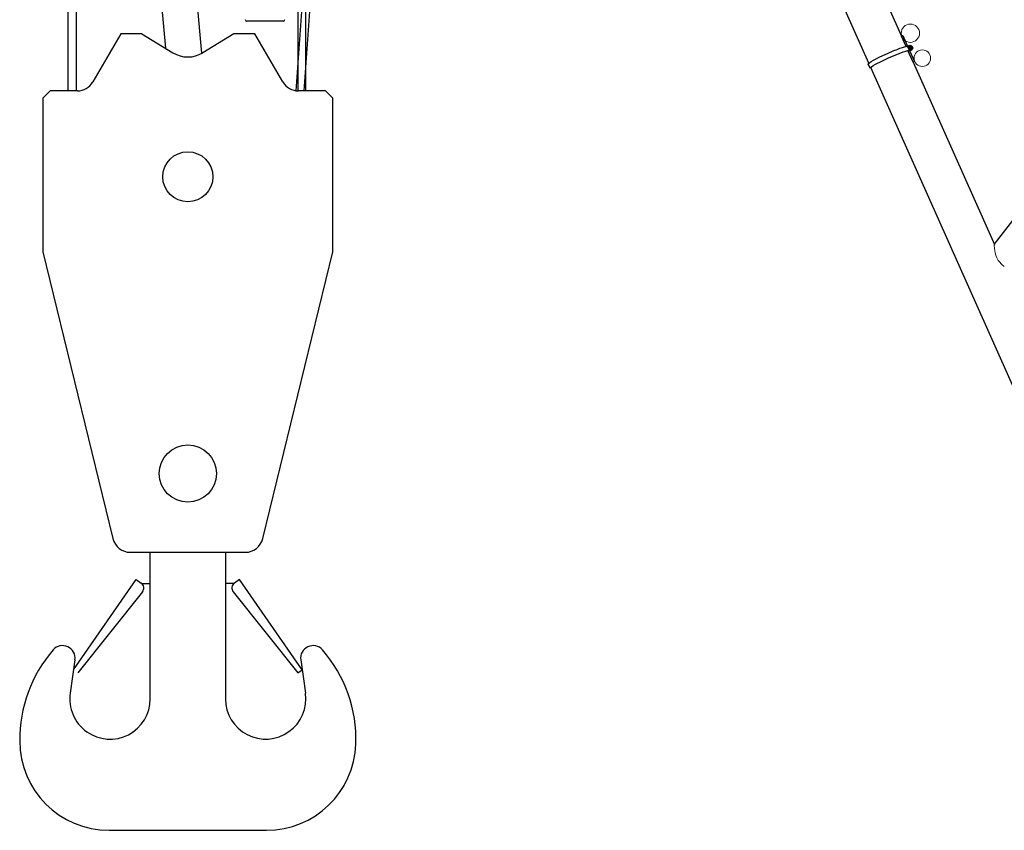
# Model space of a CAD drawing. Units: millimetres. Extents: x 0 to 400, y 0 to 277.
# Drawn here: x 145 to 159, y 223 to 234 of the extents above; entities that cross this region are included whole.
import ezdxf

# ---------------------------------------------------------------- set-up
doc = ezdxf.new("R2010")
doc.units = ezdxf.units.MM
doc.header["$MEASUREMENT"] = 0
doc.layers.add('101', color=7, linetype='Continuous')
doc.layers.add('作業レイヤ1', color=7, linetype='Continuous')

msp = doc.modelspace()

# ---------------------------------------------------------------- linework, layer by layer
at = {"layer": '101', "color": 7, "linetype": 'Continuous', "lineweight": 25}
for p, q in [((146.357, 233.83), (145.967, 233.156)), ((146.651, 233.83), (146.357, 233.83)), ((146.651, 233.83), (147.087, 233.564)), ((147.94, 233.83), (147.504, 233.564)), ((148.234, 233.83), (147.94, 233.83)), ((148.623, 233.156), (148.234, 233.83)), ((145.37, 233.03), (145.27, 232.93)), ((145.751, 233.03), (145.37, 233.03)), ((149.22, 233.03), (148.84, 233.03)), ((149.32, 232.93), (149.22, 233.03)), ((145.27, 232.93), (145.27, 230.781)), ((149.32, 230.781), (149.32, 232.93)), ((145.27, 230.781), (146.249, 226.771)), ((148.342, 226.771), (149.32, 230.781)), ((146.492, 226.58), (148.099, 226.58)), ((146.77, 224.53), (146.77, 226.58)), ((147.82, 226.58), (147.82, 224.53)), ((145.698, 224.938), (146.574, 226.199)), ((146.574, 226.199), (146.644, 226.15)), ((146.653, 226.143), (146.77, 226.143)), ((147.938, 226.143), (147.82, 226.143)), ((148.017, 226.199), (147.947, 226.15)), ((148.892, 224.938), (148.017, 226.199)), ((146.662, 226.027), (145.76, 224.895)), ((147.929, 226.027), (148.831, 224.895)), ((145.718, 225.075), (145.651, 224.61)), ((148.873, 225.075), (148.94, 224.61)), ((148.831, 224.895), (148.892, 224.938)), ((146.195, 222.693), (148.395, 222.693))]:
    msp.add_line(p, q, dxfattribs=at)
for centre, radius in [((147.295, 231.83), 0.35), ((147.295, 227.68), 0.4)]:
    msp.add_circle(centre, radius, dxfattribs=at)
for centre, radius, start, end in [((147.295, 233.905), 0.4, 238.5891, 301.4109), ((145.751, 233.28), 0.25, 270, 330.0184), ((148.84, 233.28), 0.25, 209.9816, 270), ((146.492, 226.83), 0.25, 193.7148, 270), ((148.099, 226.83), 0.25, 270, 346.2852), ((146.595, 226.08), 0.085, 321.45, 55.2056), ((147.995, 226.08), 0.085, 124.7944, 218.55), ((146.847, 223.966), 1.901, 138.9562, 180.703), ((145.544, 225.1), 0.175, 351.8288, 138.9562), ((149.046, 225.1), 0.175, 41.0438, 188.1712), ((147.744, 223.966), 1.901, 357.9479, 41.0438), ((146.208, 224.53), 0.563, 171.8288, 360), ((148.383, 224.53), 0.562, 180, 8.1712), ((146.195, 223.943), 1.25, 180, 270), ((148.395, 223.943), 1.25, 270, 357.9479)]:
    msp.add_arc(centre, radius, start, end, dxfattribs=at)
at = {"layer": '作業レイヤ1', "color": 7, "linetype": 'Continuous', "lineweight": 25}
for p, q in [((145.733, 250.777), (145.733, 233.03)), ((145.621, 233.03), (145.621, 250.711)), ((148.831, 249.345), (148.831, 233.03)), ((148.943, 233.03), (148.943, 249.126)), ((148.809, 233.032), (149.655, 244.681)), ((148.921, 233.03), (149.766, 244.673)), ((156.814, 233.417), (154.103, 239.495)), ((158.568, 230.883), (163.06, 236.715)), ((156.36, 235.837), (157.27, 233.795)), ((147.493, 233.557), (147.427, 234.28)), ((146.929, 234.235), (146.984, 233.627)), ((148.627, 234.004), (148.121, 234.004)), ((157.334, 233.653), (157.27, 233.795)), ((157.289, 233.804), (157.354, 233.656)), ((157.36, 233.659), (157.352, 233.656)), ((157.352, 233.656), (157.378, 233.598)), ((157.36, 233.659), (157.362, 233.655)), ((157.362, 233.654), (157.36, 233.659)), ((157.433, 233.432), (157.36, 233.594)), ((157.371, 233.632), (157.373, 233.652)), ((157.371, 233.632), (157.388, 233.62)), ((157.372, 233.631), (157.371, 233.632)), ((157.388, 233.619), (157.372, 233.631)), ((157.373, 233.652), (157.379, 233.655)), ((157.378, 233.598), (157.385, 233.601)), ((157.38, 233.654), (157.379, 233.655)), ((157.386, 233.657), (157.38, 233.654)), ((157.38, 233.654), (157.394, 233.622)), ((157.382, 233.595), (157.451, 233.44)), ((157.389, 233.595), (157.384, 233.606)), ((157.384, 233.605), (157.385, 233.601)), ((157.385, 233.601), (157.391, 233.59)), ((157.391, 233.59), (157.385, 233.587)), ((157.386, 233.658), (157.392, 233.66)), ((157.4, 233.626), (157.386, 233.658)), ((157.407, 233.627), (157.388, 233.619)), ((157.393, 233.623), (157.388, 233.62)), ((157.388, 233.62), (157.388, 233.619)), ((157.391, 233.59), (157.39, 233.594)), ((157.392, 233.66), (157.408, 233.648)), ((157.393, 233.623), (157.394, 233.622)), ((157.394, 233.622), (157.401, 233.625)), ((157.406, 233.628), (157.4, 233.626)), ((157.401, 233.625), (157.4, 233.626)), ((157.408, 233.648), (157.406, 233.628)), ((157.407, 233.627), (157.406, 233.628)), ((157.409, 233.647), (157.407, 233.627)), ((157.409, 233.647), (157.408, 233.648)), ((157.413, 233.65), (157.413, 233.65)), ((157.418, 233.652), (157.424, 233.64)), ((157.433, 233.432), (158.569, 230.885)), ((156.836, 233.349), (156.807, 233.405)), ((159.683, 226.983), (156.84, 233.358)), ((158.569, 230.885), (158.569, 230.884))]:
    msp.add_line(p, q, dxfattribs=at)
for points in [[(157.27, 233.795, 0), (157.271, 233.796, 0), (157.273, 233.797, 0), (157.279, 233.8, 0), (157.286, 233.803, 0), (157.288, 233.804, 0), (157.289, 233.804, 0)], [(156.807, 233.405, 0), (156.807, 233.408, 0), (156.81, 233.412, 0), (156.823, 233.424, 0), (156.847, 233.44, 0), (156.88, 233.46, 0), (156.968, 233.505, 0), (157.073, 233.555, 0), (157.165, 233.594, 0), (157.208, 233.611, 0), (157.248, 233.626, 0), (157.283, 233.638, 0), (157.313, 233.647, 0), (157.336, 233.653, 0), (157.352, 233.656, 0)], [(156.845, 233.346, 0), (156.842, 233.346, 0), (156.839, 233.347, 0), (156.837, 233.348, 0), (156.837, 233.348, 0), (156.836, 233.349, 0), (156.837, 233.352, 0), (156.839, 233.356, 0), (156.853, 233.368, 0), (156.876, 233.384, 0), (156.909, 233.403, 0), (156.995, 233.448, 0), (157.099, 233.497, 0), (157.205, 233.541, 0), (157.296, 233.576, 0), (157.332, 233.587, 0), (157.359, 233.594, 0), (157.377, 233.596, 0), (157.382, 233.595, 0), (157.384, 233.593, 0)], [(157.366, 233.655, 0), (157.366, 233.654, 0), (157.366, 233.654, 0), (157.366, 233.654, 0), (157.365, 233.654, 0), (157.365, 233.654, 0), (157.365, 233.654, 0), (157.365, 233.654, 0), (157.365, 233.654, 0), (157.364, 233.653, 0), (157.363, 233.654, 0), (157.362, 233.654, 0), (157.362, 233.655, 0)], [(157.362, 233.655, 0), (157.362, 233.655, 0), (157.362, 233.655, 0)], [(157.366, 233.655, 0), (157.368, 233.658, 0), (157.371, 233.66, 0), (157.374, 233.663, 0), (157.377, 233.665, 0), (157.389, 233.668, 0), (157.4, 233.667, 0), (157.41, 233.661, 0), (157.418, 233.652, 0)], [(157.384, 233.605, 0), (157.384, 233.606, 0), (157.384, 233.607, 0), (157.384, 233.608, 0), (157.385, 233.608, 0), (157.386, 233.609, 0), (157.386, 233.609, 0)], [(157.384, 233.593, 0), (157.385, 233.593, 0), (157.385, 233.592, 0), (157.384, 233.59, 0)], [(157.418, 233.652, 0), (157.421, 233.641, 0), (157.419, 233.629, 0), (157.414, 233.619, 0), (157.404, 233.612, 0), (157.4, 233.61, 0), (157.396, 233.609, 0), (157.391, 233.608, 0), (157.386, 233.609, 0)], [(157.39, 233.594, 0), (157.389, 233.594, 0), (157.39, 233.595, 0), (157.39, 233.596, 0), (157.391, 233.597, 0), (157.392, 233.597, 0), (157.392, 233.597, 0)], [(157.424, 233.64, 0), (157.427, 233.629, 0), (157.425, 233.617, 0), (157.42, 233.607, 0), (157.41, 233.6, 0), (157.406, 233.598, 0), (157.402, 233.597, 0), (157.397, 233.597, 0), (157.392, 233.597, 0)], [(157.433, 233.432, 0), (157.433, 233.432, 0), (157.435, 233.433, 0), (157.441, 233.437, 0), (157.448, 233.439, 0), (157.45, 233.44, 0), (157.451, 233.44, 0)]]:
    msp.add_polyline3d(points, dxfattribs=at)
msp.add_polyline3d([(157.368, 233.627, 0), (157.366, 233.637, 0), (157.367, 233.646, 0), (157.372, 233.655, 0), (157.379, 233.661, 0), (157.389, 233.664, 0), (157.398, 233.663, 0), (157.407, 233.658, 0), (157.413, 233.65, 0), (157.415, 233.641, 0), (157.414, 233.631, 0), (157.41, 233.623, 0), (157.402, 233.617, 0), (157.392, 233.614, 0), (157.383, 233.615, 0), (157.374, 233.62, 0), (157.368, 233.627, 0)], close=True, dxfattribs=at)
at = {"layer": '作業レイヤ1', "color": 7, "linetype": 'Continuous', "lineweight": 13}
for centre, radius in [((157.395, 233.837), 0.128), ((157.562, 233.488), 0.116)]:
    msp.add_circle(centre, radius, dxfattribs=at)
at = {"layer": '作業レイヤ1', "color": 7, "linetype": 'Continuous', "lineweight": 25}
for centre, start, end in [((148.121, 234.026), 180, 270), ((148.627, 234.026), 270, 0)]:
    msp.add_arc(centre, 0.022, start, end, dxfattribs=at)
at = {"layer": '作業レイヤ1', "color": 7, "linetype": 'Continuous', "lineweight": 13, "start_tangent": (-0.52193, -0.852989), "end_tangent": (0.779236, -0.62673)}
msp.add_spline([(158.569, 230.884), (158.569, 230.883), (158.568, 230.883), (158.568, 230.882), (158.568, 230.872), (158.569, 230.842), (158.58, 230.77), (158.614, 230.676), (158.661, 230.615), (158.707, 230.573)], degree=3, dxfattribs=at)

doc.saveas('drawing.dxf')
